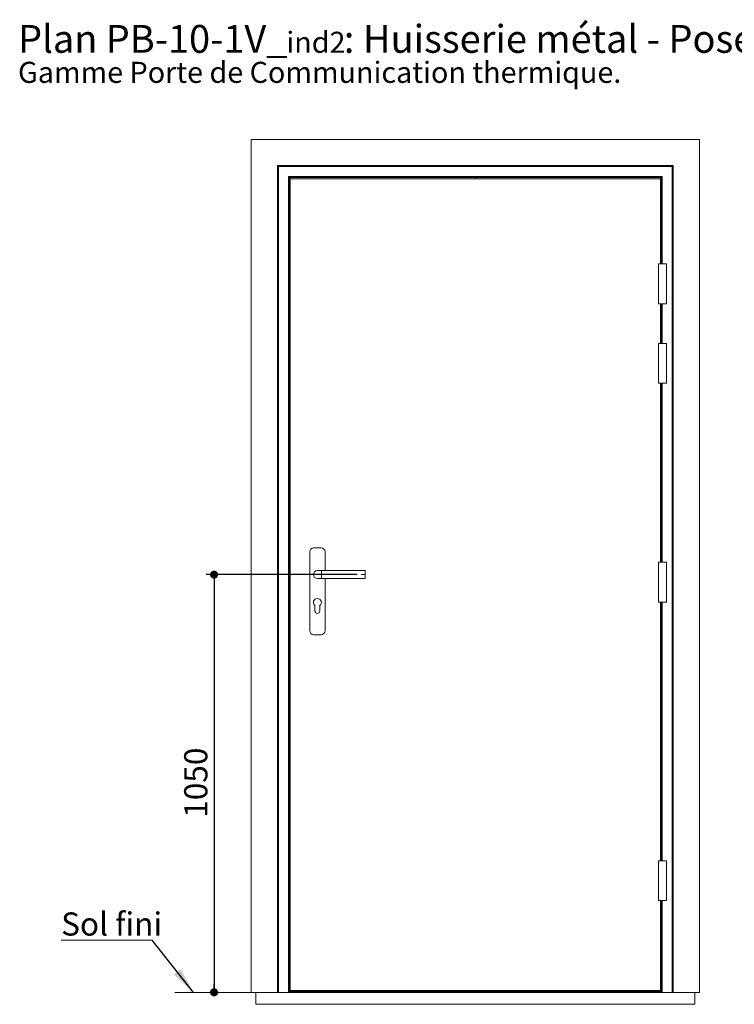
# Model space of a CAD drawing. Units: millimetres. Extents: x 11 to 846, y -31 to 1181.
# Drawn here: x 11 to 370, y 686 to 1181 of the extents above; entities that cross this region are included whole.
import ezdxf

# ---------------------------------------------------------------- set-up
doc = ezdxf.new("R2010")
doc.units = ezdxf.units.MM
doc.header["$LTSCALE"] = 4
doc.layers.add('FORMAT', color=7, linetype='Continuous')
doc.styles.add('SLDTEXTSTYLE0', font='TXT', dxfattribs={"width": 0.75})
doc.dimstyles.new('SLDDIMSTYLE0', dxfattribs={"dimtxt": 11.641667, "dimasz": 4.064, "dimexe": 0, "dimexo": 0.0625, "dimgap": 2.910417, "dimtad": 1, "dimlfac": 5, "dimrnd": 1e-09, "dimzin": 12, "dimdsep": 46, "dimtxsty": 'SLDTEXTSTYLE0', "dimblk1": 'DOT', "dimblk2": 'DOT', "dimsah": 1, "dimcen": 0.09, "dimadec": 0, "dimazin": 3, "dimtfac": 1, "dimtofl": 0, "dimtmove": 0, "dimatfit": 3, "dimldrblk": 'DOT', "dimfxl": 0, "dimfrac": 2, "dimtolj": 1, "dimtzin": 12, "dimarcsym": 0})
doc.dimstyles.new('SLDDIMSTYLE1', dxfattribs={"dimtxt": 0.18, "dimasz": 13.208, "dimexe": 0, "dimexo": 0.0625, "dimgap": 0, "dimtad": 0, "dimtih": 1, "dimtoh": 1, "dimdec": 0, "dimrnd": 1e-09, "dimzin": 0, "dimdsep": 46, "dimtxsty": 'Standard', "dimsah": 1, "dimcen": 0.09, "dimadec": 0, "dimazin": 0, "dimtfac": 13.208, "dimtdec": 0, "dimtofl": 0, "dimtmove": 0, "dimatfit": 3, "dimfxl": 0, "dimfrac": 2, "dimtolj": 1, "dimtzin": 0, "dimarcsym": 0})

# ---------------------------------------------------------------- blocks, each defined once
blk = doc.blocks.new('SW_NOTE_0')
at = {"color": 0, "linetype": 'Continuous', "lineweight": 0, "attachment_point": 1, "style": 'SLDTEXTSTYLE0'}
for s, insert, char_height in [(': Huisserie métal - Pose en reprise de doublage intérieur (ITI).', (163.74, 18.05), 14), ('Plan', (0, 18.05), 14), ('PB-10-1V_', (44.08, 18.05), 14), ('ind2', (134.83, 14.63), 10.583), ('Gamme Porte de Communication thermique.', (0, -0.47), 10.5833)]:
    blk.add_mtext(s, dxfattribs=dict(at, insert=insert, char_height=char_height))
blk = doc.blocks.new('_DOT')
at = {"color": 0, "linetype": 'ByBlock', "lineweight": -2}
blk.add_line((-0.5, 0), (-1, 0), dxfattribs=at)
at = {"color": 0, "linetype": 'ByBlock', "const_width": 0.5}
blk.add_lwpolyline([(-0.25, 0, 1), (0.25, 0, 1)], format="xyb", close=True, dxfattribs=at)
blk = doc.blocks.new('_D')
at = {"layer": 'FORMAT'}
for p, q in [((180.42, 902.1), (104.51, 902.1)), ((108.51, 902.1), (108.51, 692.1))]:
    blk.add_line(p, q, dxfattribs=at)
at = {"layer": 'FORMAT', "xscale": 4.064, "yscale": 4.064}
for p, rotation in [((108.51, 902.1, 0.02), 90.0000000000004), ((108.51, 692.1, 0.02), 270.0000000000004)]:
    blk.add_blockref('_DOT', p, dxfattribs=dict(at, rotation=rotation))
at = {"layer": 'FORMAT', "insert": (93.5, 779.9), "char_height": 11.642, "attachment_point": 1, "rotation": 90, "style": 'SLDTEXTSTYLE0'}
blk.add_mtext('1050', dxfattribs=at)
blk = doc.blocks.new('SW_NOTE_1')
at = {"color": 0, "linetype": 'Continuous', "lineweight": 0}
for p, q in [((-45.85, 0), (0, 0)), ((0, 0), (-45.85, 0)), ((-45.85, 0), (0, 0)), ((0, 0), (-45.85, 0)), ((-45.85, 0), (0, 0)), ((0, 0), (-45.85, 0))]:
    blk.add_line(p, q, dxfattribs=at)
at = {"color": 0, "linetype": 'Continuous', "lineweight": 0, "insert": (-45.79, 13.9), "char_height": 11.642, "attachment_point": 1, "style": 'SLDTEXTSTYLE0'}
blk.add_mtext('Sol fini', dxfattribs=at)

msp = doc.modelspace()

# ---------------------------------------------------------------- linework, layer by layer
at = {"color": 7, "linetype": 'Continuous', "lineweight": 15}
for p, q in [((127.2226, 1120.9033), (127.2226, 692.1033)), ((127.2226, 1120.9033), (352.4226, 1120.9033)), ((352.4226, 1120.9033), (352.4226, 692.1033)), ((140.4226, 1107.7033), (140.4226, 692.1033)), ((140.4226, 1107.7033), (140.9226, 1107.2033)), ((339.2226, 1107.7033), (140.4226, 1107.7033)), ((140.9226, 1107.2033), (140.9226, 692.1033)), ((338.7226, 1107.2033), (140.9226, 1107.2033)), ((338.7226, 1107.2033), (339.2226, 1107.7033)), ((338.7226, 1107.2033), (338.7226, 692.1033)), ((339.2226, 1107.7033), (339.2226, 692.1033)), ((333.7226, 1102.2033), (145.9226, 1102.2033)), ((145.9226, 1102.2033), (145.9226, 692.1033)), ((145.9226, 1102.2033), (146.4226, 1101.7033)), ((146.4226, 1101.7033), (146.4226, 692.1033)), ((333.2226, 1101.7033), (146.4226, 1101.7033)), ((332.8226, 1101.1033), (146.8226, 1101.1033)), ((146.8226, 1101.1033), (146.8226, 693.1033)), ((332.8226, 1058.3033), (332.8226, 1101.1033)), ((333.2226, 1101.7033), (333.7226, 1102.2033)), ((333.2226, 1101.7033), (333.2226, 1058.3033)), ((331.8226, 1058.3033), (331.8226, 1038.3033)), ((331.8226, 1058.3033), (333.8226, 1058.3033)), ((333.8226, 1058.3033), (335.8226, 1058.3033)), ((335.8226, 1038.3033), (335.8226, 1058.3033)), ((331.8226, 1038.3033), (333.8226, 1038.3033)), ((332.8226, 1018.3033), (332.8226, 1038.3033)), ((333.2226, 1038.3033), (333.2226, 1018.3033)), ((333.8226, 1038.3033), (335.8226, 1038.3033)), ((331.8226, 1018.3033), (331.8226, 998.3033)), ((331.8226, 1018.3033), (333.8226, 1018.3033)), ((333.8226, 1018.3033), (335.8226, 1018.3033)), ((335.8226, 998.3033), (335.8226, 1018.3033)), ((331.8226, 998.3033), (333.8226, 998.3033)), ((332.8226, 908.3033), (332.8226, 998.3033)), ((333.2226, 998.3033), (333.2226, 908.3033)), ((333.8226, 998.3033), (335.8226, 998.3033)), ((156.5726, 913.5033), (156.5726, 873.9033)), ((162.2726, 915.5033), (158.5726, 915.5033)), ((164.2726, 904.1033), (164.2726, 913.5033)), ((331.8226, 908.3033), (331.8226, 888.3033)), ((331.8226, 908.3033), (335.8226, 908.3033)), ((335.8226, 888.3033), (335.8226, 908.3033)), ((162.4226, 904.1033), (160.4226, 904.1033)), ((184.4226, 904.1033), (162.4226, 904.1033)), ((184.4226, 904.1033), (184.4226, 900.1033)), ((160.4226, 900.1033), (162.4226, 900.1033)), ((162.4226, 900.1033), (184.4226, 900.1033)), ((164.2726, 873.9033), (164.2726, 900.1033)), ((159.2226, 886.5033), (159.2226, 883.8033)), ((161.6226, 883.8033), (161.6226, 886.5033)), ((331.8226, 888.3033), (335.8226, 888.3033)), ((332.8226, 758.3033), (332.8226, 888.3033)), ((333.2226, 888.3033), (333.2226, 758.3033)), ((158.5726, 871.9033), (162.2726, 871.9033)), ((331.8226, 758.3033), (331.8226, 738.3033)), ((331.8226, 758.3033), (333.8226, 758.3033)), ((333.8226, 758.3033), (335.8226, 758.3033)), ((335.8226, 738.3033), (335.8226, 758.3033)), ((331.8226, 738.3033), (333.8226, 738.3033)), ((332.8226, 693.1033), (332.8226, 738.3033)), ((333.2226, 738.3033), (333.2226, 692.1033)), ((333.8226, 738.3033), (335.8226, 738.3033)), ((146.8226, 693.1033), (332.8226, 693.1033)), ((146.9578, 692.9033), (146.9578, 693.1033)), ((332.6874, 692.9033), (332.6874, 693.1033)), ((129.4226, 692.1033), (127.2226, 692.1033)), ((129.4226, 686.1033), (129.4226, 692.1033)), ((129.4226, 692.1033), (350.2226, 692.1033)), ((146.9578, 692.9033), (332.6874, 692.9033)), ((146.9806, 692.2982), (332.6645, 692.2982)), ((350.2226, 692.1033), (352.4226, 692.1033)), ((350.2226, 686.1033), (350.2226, 692.1033)), ((129.4226, 686.1033), (350.2226, 686.1033))]:
    msp.add_line(p, q, dxfattribs=at)
at = {"color": 8, "linetype": 'Continuous', "lineweight": 15}
for p, q in [((333.7226, 1102.2033), (333.7226, 1058.3033)), ((333.7226, 1038.3033), (333.7226, 1018.3033)), ((333.7226, 998.3033), (333.7226, 908.3033)), ((162.4226, 904.1033), (162.4226, 900.1033)), ((333.7226, 888.3033), (333.7226, 758.3033)), ((333.7226, 738.3033), (333.7226, 692.1033))]:
    msp.add_line(p, q, dxfattribs=at)
at = {"color": 7, "linetype": 'Continuous', "lineweight": 0}
for p, q in [((184.4226, 902.1033), (182.5036, 902.1033)), ((140.4226, 692.1033), (88.7799, 692.1033))]:
    msp.add_line(p, q, dxfattribs=at)
at = {"color": 7, "linetype": 'Continuous', "lineweight": 15}
for centre, radius, start, end in [((158.5726, 913.5033), 2, 90, 180), ((162.2726, 913.5033), 2, 0, 90), ((160.4226, 902.1033), 2, 90, 270), ((160.4226, 888.1033), 2, 306.869898, 233.130102), ((160.4226, 883.8033), 1.2, 180, 360), ((158.5726, 873.9033), 2, 180, 270), ((162.2726, 873.9033), 2, 270, 0)]:
    msp.add_arc(centre, radius, start, end, dxfattribs=at)
for centre, major_axis, start_param, end_param in [((146.9889, 692.7982), (0, 0.5241), 1.36871859, 2.83679867), ((146.9888, 692.2633), (0, 0.16), 1.35106849, 3.14159265), ((332.6563, 692.2633), (0, 0.16), 3.14159265, 4.93211681), ((332.6563, 692.7982), (0, 0.5241), 3.44638663, 4.91446671)]:
    msp.add_ellipse(centre, major_axis=major_axis, ratio=0.05240778, start_param=start_param, end_param=end_param, dxfattribs=at)
for points in [[(146.4226, 1101.7033), (146.4178, 1101.7081), (146.4103, 1101.7156), (146.3049, 1101.821), (146.2504, 1101.8755), (146.2022, 1101.9237), (146.1773, 1101.9486), (146.1604, 1101.9655), (146.1512, 1101.9747), (146.1464, 1101.9795), (146.1461, 1101.9798), (146.155, 1101.9709), (146.1767, 1101.9492), (146.3308, 1101.7951), (146.607, 1101.5189), (146.8859, 1101.24), (147.0226, 1101.1033)], [(333.2226, 1101.7033), (333.2273, 1101.7081), (333.2349, 1101.7156), (333.3402, 1101.821), (333.3947, 1101.8755), (333.4429, 1101.9237), (333.4678, 1101.9486), (333.4847, 1101.9655), (333.4939, 1101.9747), (333.4987, 1101.9795), (333.499, 1101.9798), (333.4901, 1101.9709), (333.4684, 1101.9492), (333.3143, 1101.7951), (333.0382, 1101.5189), (332.7592, 1101.24), (332.6226, 1101.1033)]]:
    msp.add_open_spline(points, degree=3, knots=[0, 0, 0, 0, 0.09870317, 0.15611021, 0.21672542, 0.2388608, 0.26358, 0.27568581, 0.28696744, 0.29732219, 0.30695778, 0.32489675, 0.34151218, 0.36964477, 0.69127681, 1, 1, 1, 1], dxfattribs=at)
at = {"color": 8, "linetype": 'Continuous', "lineweight": 15}
msp.add_open_spline([(239.8226, 1101.7033), (239.8226, 1101.6584), (239.8226, 1101.4965), (239.8226, 1101.2879), (239.8226, 1101.1321), (239.8226, 1101.1033)], degree=3, knots=[0, 0, 0, 0, 0.23865873, 0.85950686, 1, 1, 1, 1], dxfattribs=at)

# ---------------------------------------------------------------- block references
at = {"color": 7, "linetype": 'Continuous', "lineweight": 0}
for name, p in [('SW_NOTE_0', (9.9791, 1160.3695)), ('SW_NOTE_1', (77.4269, 718.3926))]:
    msp.add_blockref(name, p, dxfattribs=at)

# ---------------------------------------------------------------- dimensions: what is measured, and where the dimension line sits
at = {"layer": 'FORMAT'}
dim = msp.add_linear_dim(base=(108.5083, 692.1033), p1=(184.4226, 902.1033), p2=(88.7799, 692.1033), angle=90, dimstyle='SLDDIMSTYLE0', dxfattribs=at)
dim.commit()
dim.dimension.update_dxf_attribs({"geometry": '_D', "text_midpoint": (108.5083, 797.1033), "dimtype": 160})

# ---------------------------------------------------------------- leaders
at = {"color": 7, "linetype": 'Continuous', "lineweight": 0}
msp.add_leader([(98.1527, 692.1033), (77.4269, 718.3926)], dimstyle='SLDDIMSTYLE1', dxfattribs=at)

doc.saveas('drawing.dxf')
